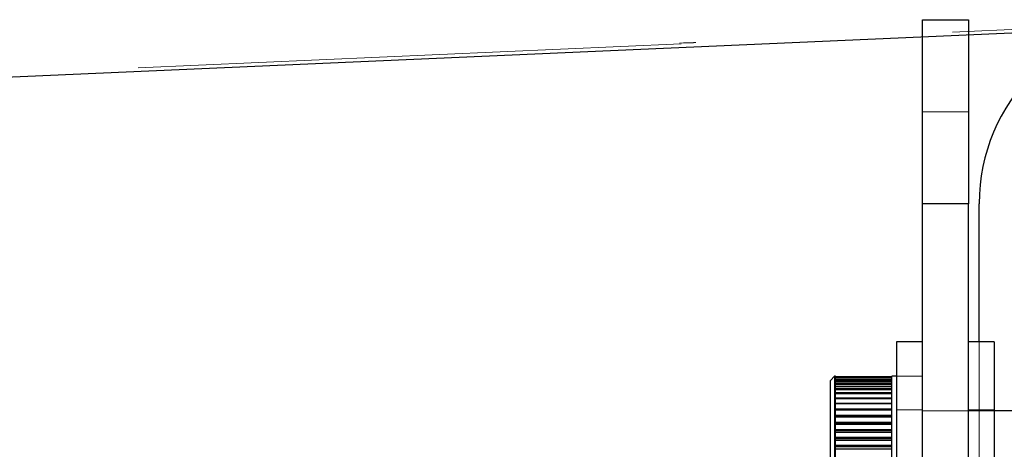
# Model space of a CAD drawing. Extents: x 14328 to 26886, y 15601 to 32173.
# Drawn here: x 18643 to 18711, y 19037 to 19067 of the extents above; entities that cross this region are included whole.
import ezdxf

# ---------------------------------------------------------------- set-up
doc = ezdxf.new("R2010")
doc.units = 0
doc.header["$LTSCALE"] = 150
doc.header["$MEASUREMENT"] = 0
doc.linetypes.add('HIDDEN', pattern=[0.375, 0.25, -0.125])
doc.layers.get('0').update_dxf_attribs({"linetype": 'CONTINUOUS'})

msp = doc.modelspace()

# ---------------------------------------------------------------- linework, layer by layer
at = {"color": 7, "linetype": 'HIDDEN', "lineweight": 18}
for p, q in [((18145.66, 19041.61), (18725.698, 19067.01)), ((18689.747, 19065.473), (18688.795, 19065.464)), ((18689.371, 19065.486), (18689.748, 19065.497)), ((18689.748, 19065.497), (18689.921, 19065.499)), ((18708.722, 19060.724), (18705.547, 19060.724)), ((18705.547, 19054.374), (18708.722, 19054.374)), ((18709.459, 19025.799), (18709.459, 19044.849)), ((18705.547, 19042.468), (18703.769, 19042.468)), ((18699.547, 19042.195), (18703.43, 19042.195)), ((18699.547, 19042.176), (18703.43, 19042.176)), ((18699.547, 19042.173), (18703.43, 19042.173)), ((18699.547, 19042.165), (18703.43, 19042.165)), ((18699.547, 19042.15), (18703.43, 19042.15)), ((18699.547, 19042.099), (18703.43, 19042.099)), ((18699.547, 19042.083), (18703.43, 19042.083)), ((18699.547, 19042.071), (18703.43, 19042.071)), ((18699.547, 19041.973), (18703.43, 19041.973)), ((18699.547, 19041.949), (18703.43, 19041.949)), ((18699.547, 19041.941), (18703.43, 19041.941)), ((18699.547, 19041.797), (18703.43, 19041.797)), ((18699.547, 19041.765), (18703.43, 19041.765)), ((18699.547, 19041.759), (18703.43, 19041.759)), ((18699.547, 19041.571), (18703.43, 19041.571)), ((18699.547, 19041.532), (18703.43, 19041.532)), ((18699.547, 19041.528), (18703.43, 19041.528)), ((18699.547, 19041.298), (18703.43, 19041.298)), ((18699.547, 19041.252), (18703.43, 19041.252)), ((18699.547, 19041.25), (18703.43, 19041.25)), ((18699.547, 19040.979), (18703.43, 19040.979)), ((18699.547, 19040.926), (18703.43, 19040.926)), ((18699.547, 19040.925), (18703.43, 19040.925)), ((18699.547, 19040.617), (18703.43, 19040.617)), ((18699.547, 19040.558), (18703.43, 19040.558)), ((18699.547, 19040.558), (18703.43, 19040.558)), ((18699.547, 19040.215), (18703.43, 19040.215)), ((18699.547, 19039.776), (18703.43, 19039.776)), ((18699.547, 19039.705), (18703.43, 19039.705)), ((18705.547, 19040.15), (18703.769, 19040.15)), ((18710.5, 19040.086), (18705.547, 19040.086)), ((18710.5, 19040.15), (18708.722, 19040.15)), ((18699.547, 19039.303), (18703.43, 19039.303)), ((18699.547, 19039.227), (18703.43, 19039.227)), ((18699.547, 19038.8), (18703.43, 19038.8)), ((18699.547, 19038.72), (18703.43, 19038.72)), ((18699.547, 19038.27), (18703.43, 19038.27)), ((18699.547, 19038.186), (18703.43, 19038.186)), ((18699.547, 19037.718), (18703.43, 19037.718)), ((18699.547, 19037.631), (18703.43, 19037.631))]:
    msp.add_line(p, q, dxfattribs=at)
at = {"color": 7, "linetype": 'Continuous', "lineweight": 25}
for p, q in [((18151.132, 19041.61), (18729.843, 19066.952)), ((18705.547, 19067.074), (18708.722, 19067.074)), ((18705.547, 19054.374), (18705.547, 19067.074)), ((18708.722, 19067.074), (18708.722, 19054.374)), ((18708.722, 19054.374), (18705.547, 19054.374)), ((18705.547, 18994.786), (18705.547, 19054.374)), ((18708.722, 18994.786), (18708.722, 19054.374)), ((18709.459, 19044.849), (18709.459, 19054.374)), ((18705.547, 19044.849), (18703.769, 19044.849)), ((18703.769, 19044.849), (18703.769, 19025.799)), ((18710.5, 19044.849), (18708.722, 19044.849)), ((18710.5, 19044.849), (18710.5, 19025.799)), ((18699.488, 19042.468), (18699.197, 19042.176)), ((18699.547, 19042.468), (18699.488, 19042.468)), ((18699.488, 19042.468), (18699.488, 19028.18)), ((18699.547, 19042.461), (18699.547, 19042.468)), ((18699.547, 19042.407), (18699.547, 19042.461)), ((18699.547, 19042.461), (18703.43, 19042.461)), ((18699.547, 19042.298), (18699.547, 19042.407)), ((18699.547, 19042.407), (18703.43, 19042.407)), ((18703.769, 19042.468), (18703.43, 19042.468)), ((18703.43, 19042.461), (18703.43, 19042.468)), ((18703.43, 19042.407), (18703.43, 19042.461)), ((18703.43, 19042.298), (18703.43, 19042.407)), ((18699.197, 19028.472), (18699.197, 19042.176)), ((18699.547, 19042.137), (18699.547, 19042.298)), ((18699.547, 19042.298), (18703.43, 19042.298)), ((18699.547, 19041.924), (18699.547, 19042.137)), ((18699.547, 19042.137), (18703.43, 19042.137)), ((18699.547, 19041.66), (18699.547, 19041.924)), ((18699.547, 19041.924), (18703.43, 19041.924)), ((18703.43, 19042.137), (18703.43, 19042.298)), ((18703.43, 19041.924), (18703.43, 19042.137)), ((18703.43, 19041.66), (18703.43, 19041.924)), ((18699.547, 19041.349), (18699.547, 19041.66)), ((18699.547, 19041.66), (18703.43, 19041.66)), ((18699.547, 19040.991), (18699.547, 19041.349)), ((18699.547, 19041.349), (18703.43, 19041.349)), ((18703.43, 19041.349), (18703.43, 19041.66)), ((18703.43, 19040.991), (18703.43, 19041.349)), ((18699.547, 19040.591), (18699.547, 19040.991)), ((18699.547, 19040.991), (18703.43, 19040.991)), ((18699.547, 19040.617), (18703.43, 19040.617)), ((18699.547, 19040.15), (18699.547, 19040.591)), ((18699.547, 19040.591), (18703.43, 19040.591)), ((18703.43, 19040.591), (18703.43, 19040.991)), ((18703.43, 19040.15), (18703.43, 19040.591)), ((18699.547, 19040.215), (18703.43, 19040.215)), ((18699.547, 19039.673), (18699.547, 19040.15)), ((18699.547, 19040.15), (18703.43, 19040.15)), ((18699.547, 19039.776), (18703.43, 19039.776)), ((18699.547, 19039.705), (18703.43, 19039.705)), ((18699.547, 19039.162), (18699.547, 19039.673)), ((18699.547, 19039.673), (18703.43, 19039.673)), ((18703.43, 19039.673), (18703.43, 19040.15)), ((18703.43, 19039.162), (18703.43, 19039.673)), ((18711.897, 19040.086), (18710.5, 19040.086)), ((18699.547, 19039.303), (18703.43, 19039.303)), ((18699.547, 19039.227), (18703.43, 19039.227)), ((18699.547, 19038.623), (18699.547, 19039.162)), ((18699.547, 19039.162), (18703.43, 19039.162)), ((18703.43, 19038.623), (18703.43, 19039.162)), ((18699.547, 19038.8), (18703.43, 19038.8)), ((18699.547, 19038.72), (18703.43, 19038.72)), ((18699.547, 19038.058), (18699.547, 19038.623)), ((18699.547, 19038.623), (18703.43, 19038.623)), ((18703.43, 19038.058), (18703.43, 19038.623)), ((18699.547, 19038.27), (18703.43, 19038.27)), ((18699.547, 19038.186), (18703.43, 19038.186)), ((18699.547, 19037.472), (18699.547, 19038.058)), ((18699.547, 19038.058), (18703.43, 19038.058)), ((18699.547, 19037.718), (18703.43, 19037.718)), ((18699.547, 19037.631), (18703.43, 19037.631)), ((18703.43, 19037.472), (18703.43, 19038.058)), ((18699.547, 19036.87), (18699.547, 19037.472)), ((18699.547, 19037.472), (18703.43, 19037.472)), ((18703.43, 19036.87), (18703.43, 19037.472))]:
    msp.add_line(p, q, dxfattribs=at)
msp.add_arc((18722.159, 19054.374), 12.7, 90, 180, dxfattribs=at)
at = {"color": 7, "linetype": 'HIDDEN', "lineweight": 18}
msp.add_open_spline([(18689.071, 19065.477), (18689.171, 19065.481), (18689.271, 19065.484), (18689.371, 19065.486)], degree=3, dxfattribs=at)

doc.saveas('drawing.dxf')
